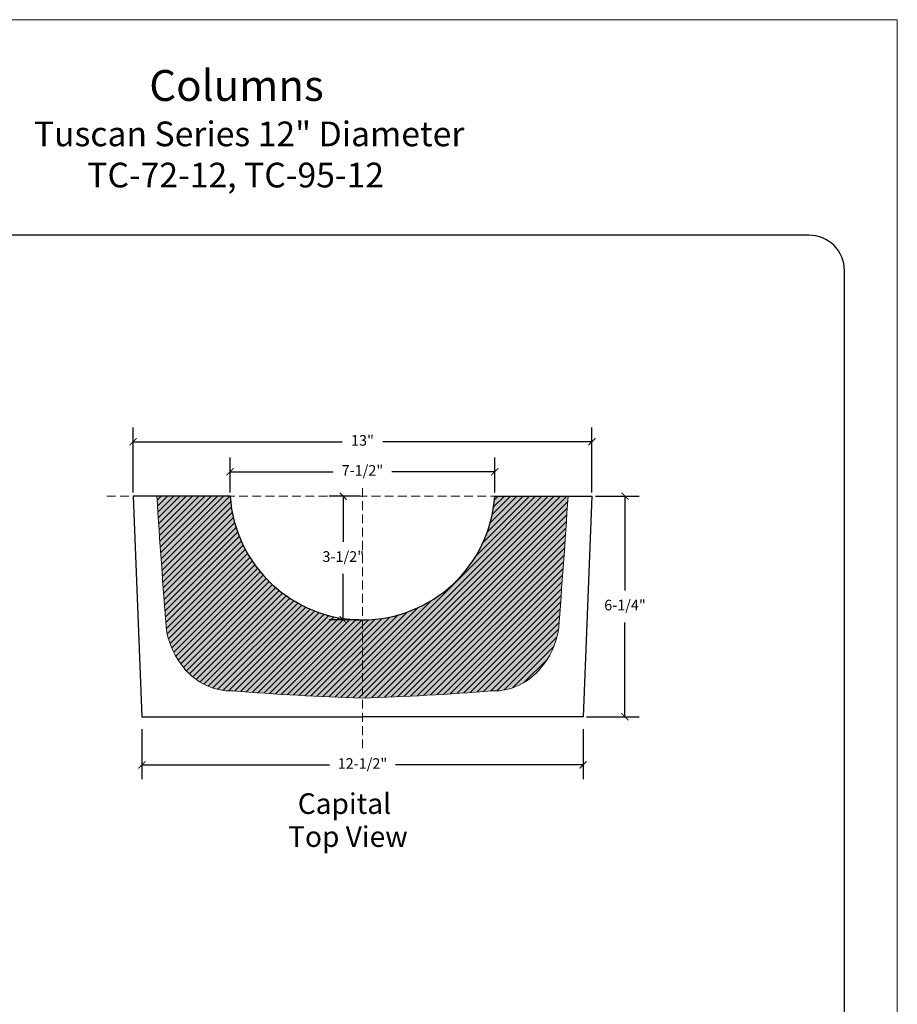
# Model space of a CAD drawing. Units: inches. Extents: x -153 to 23, y -36 to 64.
# Drawn here: x -2 to 23, y 36 to 64 of the extents above; entities that cross this region are included whole.
import ezdxf

# ---------------------------------------------------------------- set-up
doc = ezdxf.new("R2010")
doc.units = ezdxf.units.IN
doc.header["$MEASUREMENT"] = 0
doc.linetypes.add('HIDDEN2', pattern=[0.1875, 0.125, -0.0625])
for name, color, linetype, lineweight in [('Alzado 5', 5, 'Continuous', 30), ('CALIDA 3', 5, 'Continuous', 20), ('Cotas', 7, 'Continuous', 0), ('HOJA', 252, 'Continuous', 0), ('Texto', 7, 'Continuous', 0)]:
    doc.layers.add(name, color=color, linetype=linetype, lineweight=lineweight)
doc.styles.get("Standard").update_dxf_attribs({"font": 'ARIAL.TTF'})
doc.dimstyles.new('pulgadas 22', dxfattribs={"dimtxt": 0.3, "dimasz": 0.2, "dimexe": 0.4, "dimexo": 0.1, "dimgap": 0.3, "dimtad": 0, "dimtih": 1, "dimtoh": 1, "dimdsep": 46, "dimlunit": 3, "dimtxsty": 'Standard', "dimblk": 'ARCHTICK', "dimcen": 2.5, "dimadec": 0, "dimazin": 0, "dimtfac": 1, "dimtmove": 0, "dimatfit": 2, "dimldrblk": 'ARCHTICK', "dimfxl": 1, "dimarcsym": 0})

# ---------------------------------------------------------------- blocks, each defined once
blk = doc.blocks.new('_ArchTick')
at = {"color": 0, "linetype": 'ByBlock', "const_width": 0.15}
blk.add_lwpolyline([(-0.5, -0.5), (0.5, 0.5)], dxfattribs=at)
blk = doc.blocks.new('*D16')
at = {"layer": 'Cotas', "color": 0, "lineweight": -2, "transparency": 16777216}
for p, q in [((3.662, 50.249), (3.662, 51.241)), ((11.162, 50.249), (11.162, 51.241)), ((3.662, 50.841), (6.58, 50.841)), ((11.162, 50.841), (8.245, 50.841))]:
    blk.add_line(p, q, dxfattribs=at)
at = {"layer": 'Defpoints', "color": 0, "transparency": 16777216}
for p in [(11.162, 50.841), (3.662, 50.149), (11.162, 50.149)]:
    blk.add_point(p, dxfattribs=at)
at = {"layer": 'Cotas', "color": 0, "lineweight": -2, "transparency": 16777216, "xscale": 0.2, "yscale": 0.2, "zscale": 0.2, "rotation": 180}
blk.add_blockref('_ArchTick', (3.662, 50.841), dxfattribs=at)
at = {"layer": 'Cotas', "color": 0, "lineweight": -2, "transparency": 16777216, "xscale": 0.2, "yscale": 0.2, "zscale": 0.2}
blk.add_blockref('_ArchTick', (11.162, 50.841), dxfattribs=at)
at = {"layer": 'Cotas', "color": 0, "transparency": 16777216, "insert": (7.412, 50.841), "char_height": 0.3, "attachment_point": 5}
blk.add_mtext('7-1/2"', dxfattribs=at)
blk = doc.blocks.new('*D17')
at = {"layer": 'Cotas', "color": 0, "lineweight": -2, "transparency": 16777216}
for p, q in [((7.343, 50.149), (6.468, 50.149)), ((6.868, 50.149), (6.868, 48.854)), ((6.868, 46.649), (6.868, 47.944)), ((7.312, 46.649), (6.468, 46.649))]:
    blk.add_line(p, q, dxfattribs=at)
at = {"layer": 'Defpoints', "color": 0, "transparency": 16777216}
for p in [(7.443, 50.149), (6.868, 46.649), (7.412, 46.649)]:
    blk.add_point(p, dxfattribs=at)
at = {"layer": 'Cotas', "color": 0, "lineweight": -2, "transparency": 16777216, "xscale": 0.2, "yscale": 0.2, "zscale": 0.2}
for p, rotation in [((6.868, 50.149), 90), ((6.868, 46.649), 270)]:
    blk.add_blockref('_ArchTick', p, dxfattribs=dict(at, rotation=rotation))
at = {"layer": 'Cotas', "color": 0, "transparency": 16777216, "insert": (6.868, 48.399), "char_height": 0.3, "attachment_point": 5}
blk.add_mtext('3-1/2"', dxfattribs=at)
blk = doc.blocks.new('*D18')
at = {"layer": 'Cotas', "color": 0, "lineweight": -2, "transparency": 16777216}
for p, q in [((14.012, 50.149), (15.251, 50.149)), ((14.851, 50.149), (14.851, 47.479)), ((14.851, 43.899), (14.851, 46.569)), ((13.762, 43.899), (15.251, 43.899))]:
    blk.add_line(p, q, dxfattribs=at)
at = {"layer": 'Defpoints', "color": 0, "transparency": 16777216}
for p in [(13.912, 50.149), (13.662, 43.899), (14.851, 43.899)]:
    blk.add_point(p, dxfattribs=at)
at = {"layer": 'Cotas', "color": 0, "lineweight": -2, "transparency": 16777216, "xscale": 0.2, "yscale": 0.2, "zscale": 0.2}
for p, rotation in [((14.851, 50.149), 90), ((14.851, 43.899), 270)]:
    blk.add_blockref('_ArchTick', p, dxfattribs=dict(at, rotation=rotation))
at = {"layer": 'Cotas', "color": 0, "transparency": 16777216, "insert": (14.851, 47.024), "char_height": 0.3, "attachment_point": 5}
blk.add_mtext('6-1/4"', dxfattribs=at)
blk = doc.blocks.new('*D19')
at = {"layer": 'Cotas', "color": 0, "lineweight": -2, "transparency": 16777216}
for p, q in [((0.912, 50.249), (0.912, 52.091)), ((13.912, 50.249), (13.912, 52.091)), ((0.912, 51.691), (6.837, 51.691)), ((13.912, 51.691), (7.987, 51.691))]:
    blk.add_line(p, q, dxfattribs=at)
at = {"layer": 'Defpoints', "color": 0, "transparency": 16777216}
for p in [(13.912, 51.691), (0.912, 50.149), (13.912, 50.149)]:
    blk.add_point(p, dxfattribs=at)
at = {"layer": 'Cotas', "color": 0, "lineweight": -2, "transparency": 16777216, "xscale": 0.2, "yscale": 0.2, "zscale": 0.2, "rotation": 180}
blk.add_blockref('_ArchTick', (0.912, 51.691), dxfattribs=at)
at = {"layer": 'Cotas', "color": 0, "lineweight": -2, "transparency": 16777216, "xscale": 0.2, "yscale": 0.2, "zscale": 0.2}
blk.add_blockref('_ArchTick', (13.912, 51.691), dxfattribs=at)
at = {"layer": 'Cotas', "color": 0, "transparency": 16777216, "insert": (7.412, 51.691), "char_height": 0.3, "attachment_point": 5}
blk.add_mtext('13"', dxfattribs=at)
blk = doc.blocks.new('*D20')
at = {"layer": 'Cotas', "color": 0, "lineweight": -2, "transparency": 16777216}
for p, q in [((1.162, 43.549), (1.162, 42.134)), ((13.662, 43.549), (13.662, 42.134)), ((1.162, 42.534), (6.476, 42.534)), ((13.662, 42.534), (8.348, 42.534))]:
    blk.add_line(p, q, dxfattribs=at)
at = {"layer": 'Defpoints', "color": 0, "transparency": 16777216}
for p in [(1.162, 43.649), (13.662, 43.649), (13.662, 42.534)]:
    blk.add_point(p, dxfattribs=at)
at = {"layer": 'Cotas', "color": 0, "lineweight": -2, "transparency": 16777216, "xscale": 0.2, "yscale": 0.2, "zscale": 0.2, "rotation": 180}
blk.add_blockref('_ArchTick', (1.162, 42.534), dxfattribs=at)
at = {"layer": 'Cotas', "color": 0, "lineweight": -2, "transparency": 16777216, "xscale": 0.2, "yscale": 0.2, "zscale": 0.2}
blk.add_blockref('_ArchTick', (13.662, 42.534), dxfattribs=at)
at = {"layer": 'Cotas', "color": 0, "transparency": 16777216, "insert": (7.412, 42.534), "char_height": 0.3, "attachment_point": 5}
blk.add_mtext('12-1/2"', dxfattribs=at)
blk = doc.blocks.new('capital_12')
at = {"layer": 'Cotas'}
h = blk.add_hatch(dxfattribs=at)
h.set_pattern_fill('AR-CONC', color=256, scale=0.045)
h.set_pattern_definition([(50, (0, 0), (0.3227671, -0.0282385), [0.03375, -0.37125]), (355, (0, 0), (-0.062438, 0.3384865), [0.027, -0.297]), (100.45144, (0.0269, -0.00235), (0.260329, 0.310248), [0.028683, -0.315514]), (46.1842, (0, 0.09), (0.4802586, -0.0744837), [0.050625, -0.556875]), (96.6356, (0.04, 0.0838), (0.420598, 0.4383534), [0.0430247, -0.473271]), (351.1842, (0, 0.09), (0.420598, 0.4383534), [0.0405, -0.4455]), (21, (0.045, 0.0675), (0.2686082, -0.1811785), [0.03375, -0.37125]), (326, (0.045, 0.0675), (0.109492, 0.3263175), [0.027, -0.297]), (71.45144, (0.06738, 0.0524), (0.3781, 0.145139), [0.028683, -0.315514]), (37.5, (0, 0), (0.00547193, 0.14980223), [0, -0.2934, 0, -0.3015, 0, -0.298125]), (7.5, (0, 0), (0.1183813, 0.17748527), [0, -0.1719, 0, -0.28665, 0, -0.113625]), (327.5, (-0.10035, 0), (0.2402201, -0.0101497), [0, -0.1125, 0, -0.351, 0, -0.46575]), (317.5, (-0.14535, 0), (0.2624338, 0.0450472), [0, -0.14625, 0, -0.2331, 0, -0.33075])])
h.paths.add_polyline_path([(3.662, 50.149), (1.587, 50.149, 0.004332), (1.861, 46.341, 0.127553), (2.356, 45.281, 0.233174), (3.739, 44.629, 0.011941), (7.412, 44.428, 0.011941), (11.085, 44.629, 0.233174), (12.468, 45.281, 0.127553), (12.964, 46.341, 0.004332), (13.238, 50.149), (11.162, 50.149, -0.934462)])
h = blk.add_hatch(dxfattribs=at)
h.set_pattern_fill('ANSI31', color=256)
h.paths.add_polyline_path([(3.662, 50.149), (1.587, 50.149, 0.004332), (1.861, 46.341, 0.127553), (2.356, 45.281, 0.233174), (3.739, 44.629, 0.011941), (7.412, 44.428, 0.011941), (11.085, 44.629, 0.233174), (12.468, 45.281, 0.127553), (12.964, 46.341, 0.004332), (13.238, 50.149), (11.162, 50.149, -0.934462)])
at = {"layer": 'Alzado 5'}
for p, q in [((0.912, 50.149), (1.162, 43.899)), ((3.662, 50.149), (0.912, 50.149)), ((11.162, 50.149), (13.912, 50.149)), ((13.912, 50.149), (13.662, 43.899)), ((1.162, 43.899), (7.412, 43.899)), ((13.662, 43.899), (7.412, 43.899))]:
    blk.add_line(p, q, dxfattribs=at)
blk.add_arc((7.412, 50.404), 3.759, 183.8808, 356.1192, dxfattribs=at)
at = {"layer": 'CALIDA 3'}
for points in [[(1.587, 50.149, 0.004332), (1.861, 46.341, 0.127553), (2.356, 45.281, 0.233174), (3.739, 44.629, 0.011941), (7.412, 44.428, 0.011941)], [(13.238, 50.149, -0.004332), (12.964, 46.341, -0.127553), (12.468, 45.281, -0.233174), (11.085, 44.629, -0.011941), (7.412, 44.428, -0.011941)]]:
    blk.add_lwpolyline(points, format="xyb", dxfattribs=at)

msp = doc.modelspace()

# ---------------------------------------------------------------- linework, layer by layer
msp.add_lwpolyline([(-19.133, 10.35, 0.414214), (-18.133, 9.35), (20.067, 9.35, 0.414214), (21.067, 10.35), (21.067, 56.542, 0.414214), (20.067, 57.542), (-18.133, 57.542, 0.414214), (-19.133, 56.542), (-19.133, 10.35)], format="xyb")
at = {"layer": 'HOJA', "linetype": 'Continuous'}
msp.add_lwpolyline([(-20.633, 7.85), (22.567, 7.85), (22.567, 63.65), (-20.633, 63.65)], close=True, dxfattribs=at)
at = {"layer": 'Texto', "color": 8, "linetype": 'HIDDEN2', "ltscale": 2}
for p, q in [((7.412, 43.005), (7.412, 50.446)), ((0.169, 50.149), (14.717, 50.149))]:
    msp.add_line(p, q, dxfattribs=at)

# ---------------------------------------------------------------- block references
msp.add_blockref('capital_12', (0, 0))

# ---------------------------------------------------------------- texts
at = {"layer": 'Texto', "attachment_point": 1}
for s, width, insert, char_height in [('\\pi7.428;Columns\\P\\pi3.6939;{\\H0.79957x;Tuscan Series 12" Diameter\\P\\pi5.4222;TC-72-12, TC-95-12}', 19.57381, (-5.131, 62.224), 0.87547), ('\\pi1.3855;Capital', 5.21119, (4.771, 41.729), 0.58365), ('\\pi0.91894;Top View', 5.21119, (4.771, 40.795), 0.58365)]:
    msp.add_mtext_dynamic_manual_height_columns(s, width=width, gutter_width=12.5, heights=[0], dxfattribs=dict(at, insert=insert, char_height=char_height))

# ---------------------------------------------------------------- dimensions: what is measured, and where the dimension line sits
at = {"layer": 'Cotas'}
for base, p1, p2, text, picture, middle in [((13.912, 51.691), (0.912, 50.149), (13.912, 50.149), '13"', '*D19', (7.412, 51.691)), ((11.162, 50.841), (3.662, 50.149), (11.162, 50.149), '7-1/2"', '*D16', (7.412, 50.841)), ((13.662, 42.534), (1.162, 43.649), (13.662, 43.649), '12-1/2"', '*D20', (7.412, 42.534))]:
    dim = msp.add_linear_dim(base=base, p1=p1, p2=p2, text=text, dimstyle='pulgadas 22', dxfattribs=at)
    dim.commit()
    dim.dimension.update_dxf_attribs({"geometry": picture, "text_midpoint": middle})
for base, p1, p2, text, picture, middle in [((6.868, 46.649), (7.443, 50.149), (7.412, 46.649), '3-1/2"', '*D17', (6.868, 48.399)), ((14.851, 43.899), (13.912, 50.149), (13.662, 43.899), '6-1/4"', '*D18', (14.851, 47.024))]:
    dim = msp.add_linear_dim(base=base, p1=p1, p2=p2, angle=90, text=text, dimstyle='pulgadas 22', dxfattribs=at)
    dim.commit()
    dim.dimension.update_dxf_attribs({"geometry": picture, "text_midpoint": middle})

doc.saveas('drawing.dxf')
